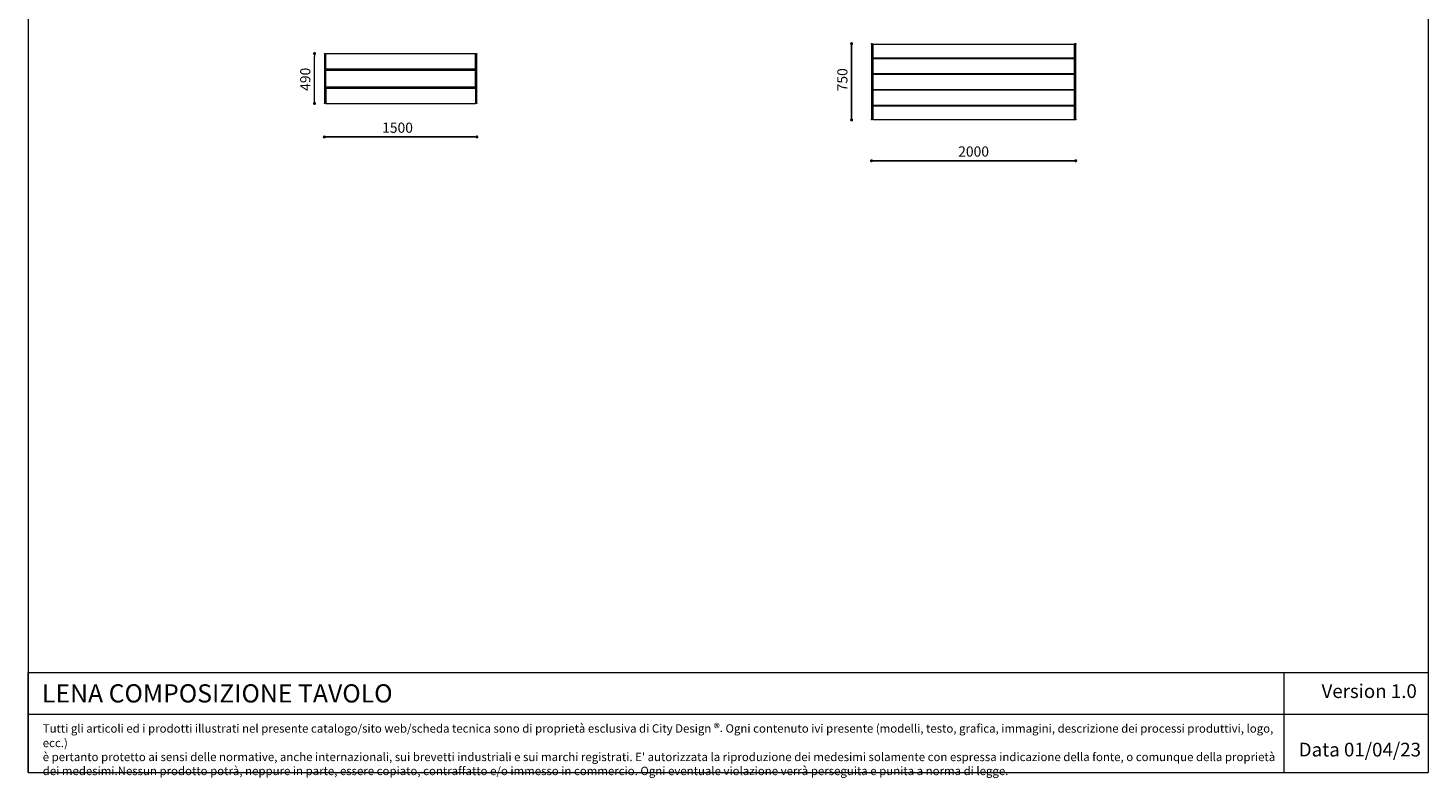
# Model space of a CAD drawing. Units: millimetres. Extents: x -765904 to -752134, y -117833 to -104011.
# Drawn here: x -765904 to -752134, y -117833 to -110463 of the extents above; entities that cross this region are included whole.
import ezdxf

# ---------------------------------------------------------------- set-up
doc = ezdxf.new("R2010")
doc.units = ezdxf.units.MM
doc.header["$LTSCALE"] = 100
doc.header["$PDSIZE"] = -1
doc.layers.add('w QUOTE', color=5, linetype='Continuous', lineweight=13)
doc.styles.add('SLDTEXTSTYLE16', font='arial.ttf')
doc.dimstyles.new('QUOTA OK', dxfattribs={"dimtxt": 100, "dimasz": 30, "dimexe": 10, "dimexo": 0.0625, "dimgap": 40, "dimtad": 1, "dimdec": 0, "dimzin": 12, "dimdsep": 46, "dimtxsty": 'SLDTEXTSTYLE16', "dimblk": 'DOT', "dimcen": 0.09, "dimse1": 1, "dimse2": 1, "dimclrd": 7, "dimclre": 7, "dimclrt": 7, "dimadec": 0, "dimazin": 0, "dimtfac": 1, "dimtdec": 0, "dimtofl": 0, "dimtmove": 0, "dimatfit": 3, "dimldrblk": 'CLOSED', "dimfxl": 1, "dimtolj": 1, "dimtzin": 12, "dimarcsym": 0})

# ---------------------------------------------------------------- blocks, each defined once
blk = doc.blocks.new('_DOT')
at = {"color": 0, "linetype": 'ByBlock', "lineweight": -2}
blk.add_line((-0.5, 0), (-1, 0), dxfattribs=at)
at = {"color": 0, "linetype": 'ByBlock', "const_width": 0.5}
blk.add_lwpolyline([(-0.25, 0, 1), (0.25, 0, 1)], format="xyb", close=True, dxfattribs=at)
blk = doc.blocks.new('*D3')
at = {"layer": 'Defpoints', "color": 0, "lineweight": 5, "transparency": 16777216}
for p in [(-757607, -110617), (-757803, -111367), (-757607, -111367)]:
    blk.add_point(p, dxfattribs=at)
at = {"layer": 'w QUOTE', "color": 7, "lineweight": -2, "transparency": 16777216}
blk.add_line((-757803, -110647), (-757803, -111337), dxfattribs=at)
at = {"layer": 'w QUOTE', "color": 7, "lineweight": -2, "transparency": 16777216, "xscale": 30, "yscale": 30, "zscale": 30}
for p, rotation in [((-757803, -110617), 90), ((-757803, -111367), 270)]:
    blk.add_blockref('_DOT', p, dxfattribs=dict(at, rotation=rotation))
at = {"layer": 'w QUOTE', "color": 7, "lineweight": 5, "transparency": 16777216, "insert": (-757894, -110972), "char_height": 100, "attachment_point": 5, "rotation": 90, "style": 'SLDTEXTSTYLE16'}
blk.add_mtext('\\A1;750', dxfattribs=at)
blk = doc.blocks.new('_CLOSED')
at = {"color": 0, "linetype": 'ByBlock', "lineweight": -2}
for p, q in [((-1, 0.166667), (0, 0)), ((-1, 0.166667), (-1, -0.166667)), ((0, 0), (-1, -0.166667)), ((0, 0), (-1, 0))]:
    blk.add_line(p, q, dxfattribs=at)
blk = doc.blocks.new('*D6')
at = {"layer": 'Defpoints', "color": 0, "lineweight": 5, "transparency": 16777216}
for p in [(-757607, -110992), (-755599, -110992), (-755599, -111768)]:
    blk.add_point(p, dxfattribs=at)
at = {"layer": 'w QUOTE', "color": 7, "lineweight": -2, "transparency": 16777216}
blk.add_line((-757577, -111768), (-755629, -111768), dxfattribs=at)
at = {"layer": 'w QUOTE', "color": 7, "lineweight": -2, "transparency": 16777216, "xscale": 30, "yscale": 30, "zscale": 30, "rotation": 180}
blk.add_blockref('_DOT', (-757607, -111768), dxfattribs=at)
at = {"layer": 'w QUOTE', "color": 7, "lineweight": -2, "transparency": 16777216, "xscale": 30, "yscale": 30, "zscale": 30}
blk.add_blockref('_DOT', (-755599, -111768), dxfattribs=at)
at = {"layer": 'w QUOTE', "color": 7, "lineweight": 5, "transparency": 16777216, "insert": (-756603, -111677), "char_height": 100, "attachment_point": 5, "style": 'SLDTEXTSTYLE16'}
blk.add_mtext('\\A1;2000', dxfattribs=at)
blk = doc.blocks.new('*D7')
at = {"layer": 'Defpoints', "color": 0, "lineweight": 5, "transparency": 16777216}
for p in [(-762989, -110959), (-761489, -110959), (-761489, -111534)]:
    blk.add_point(p, dxfattribs=at)
at = {"layer": 'w QUOTE', "color": 7, "lineweight": -2, "transparency": 16777216}
blk.add_line((-762959, -111534), (-761519, -111534), dxfattribs=at)
at = {"layer": 'w QUOTE', "color": 7, "lineweight": -2, "transparency": 16777216, "xscale": 30, "yscale": 30, "zscale": 30, "rotation": 180}
blk.add_blockref('_DOT', (-762989, -111534), dxfattribs=at)
at = {"layer": 'w QUOTE', "color": 7, "lineweight": -2, "transparency": 16777216, "xscale": 30, "yscale": 30, "zscale": 30}
blk.add_blockref('_DOT', (-761489, -111534), dxfattribs=at)
at = {"layer": 'w QUOTE', "color": 7, "lineweight": 5, "transparency": 16777216, "insert": (-762269, -111443), "char_height": 100, "attachment_point": 5, "style": 'SLDTEXTSTYLE16'}
blk.add_mtext('\\A1;1500', dxfattribs=at)

msp = doc.modelspace()

# ---------------------------------------------------------------- linework, layer by layer
at = {"lineweight": 5}
for p, q in [((-765903.7, -104010.8), (-765903.7, -117780.8)), ((-752133.7, -104010.8), (-752133.7, -117780.8)), ((-762974, -111054.4), (-761500.6, -111054.4)), ((-762974, -111204.4), (-761500.6, -111204.4)), ((-765903.7, -116796.9), (-764919.9, -116796.9)), ((-765903.7, -117780.8), (-765903.7, -116796.9)), ((-764919.9, -116796.9), (-752133.7, -116796.9)), ((-753550.3, -116796.9), (-753550.3, -117780.8)), ((-765903.7, -117206.1), (-752133.7, -117206.1)), ((-765903.7, -117780.8), (-752133.7, -117780.8))]:
    msp.add_line(p, q, dxfattribs=at)
at = {"color": 7, "linetype": 'Continuous', "lineweight": 5}
for p, q in [((-757607.1, -110616.7), (-757600.1, -110616.7)), ((-757607.1, -110622.7), (-757607.1, -110616.7)), ((-757607.1, -110622.7), (-757607.1, -111360.7)), ((-757600.1, -110616.7), (-757600.1, -110622.7)), ((-757600.1, -110622.7), (-757600.1, -111360.7)), ((-755606.1, -110616.7), (-755599.1, -110616.7)), ((-755606.1, -110622.7), (-755606.1, -110616.7)), ((-755606.1, -111360.7), (-755606.1, -110622.7)), ((-755599.1, -110616.7), (-755599.1, -110622.7)), ((-755599.1, -111360.7), (-755599.1, -110622.7)), ((-762988.6, -110718.4), (-762988.6, -110712.4)), ((-762988.6, -110712.4), (-762981.6, -110712.4)), ((-762988.6, -110718.4), (-762988.6, -111200.4)), ((-762981.6, -110712.4), (-762981.6, -110718.4)), ((-762981.6, -110718.4), (-762981.6, -111200.4)), ((-761495.6, -110712.4), (-761488.6, -110712.4)), ((-761495.6, -110718.4), (-761495.6, -110712.4)), ((-761495.6, -111200.4), (-761495.6, -110718.4)), ((-761488.6, -110712.4), (-761488.6, -110718.4)), ((-761488.6, -111200.4), (-761488.6, -110718.4)), ((-762988.6, -111206.4), (-762988.6, -111200.4)), ((-762981.6, -111206.4), (-762988.6, -111206.4)), ((-762981.6, -111200.4), (-762981.6, -111206.4)), ((-761495.6, -111206.4), (-761495.6, -111200.4)), ((-761488.6, -111206.4), (-761495.6, -111206.4)), ((-761488.6, -111200.4), (-761488.6, -111206.4)), ((-757607.1, -111366.7), (-757607.1, -111360.7)), ((-757600.1, -111366.7), (-757607.1, -111366.7)), ((-757600.1, -111360.7), (-757600.1, -111366.7)), ((-755606.1, -111366.7), (-755606.1, -111360.7)), ((-755599.1, -111366.7), (-755606.1, -111366.7)), ((-755599.1, -111360.7), (-755599.1, -111366.7))]:
    msp.add_line(p, q, dxfattribs=at)
at = {"color": 7, "lineweight": 5}
for p, q in [((-757592.5, -110756.7), (-757592.5, -110621.7)), ((-757592.5, -110621.7), (-755611.1, -110621.7)), ((-755611.1, -110756.7), (-755611.1, -110621.7)), ((-763085.4, -111174.4), (-763085.4, -110744.4)), ((-762974, -110864.4), (-762974, -110714.4)), ((-762974, -110714.4), (-761500.6, -110714.4)), ((-761500.6, -110864.4), (-761500.6, -110714.4)), ((-757592.5, -110756.7), (-755611.1, -110756.7)), ((-757592.5, -110911.7), (-757592.5, -110761.7)), ((-757592.5, -110761.7), (-755611.1, -110761.7)), ((-755611.1, -110911.7), (-755611.1, -110761.7)), ((-762974, -110864.4), (-761500.6, -110864.4)), ((-762974, -111041.9), (-762974, -110876.9)), ((-762974, -110876.9), (-761500.6, -110876.9)), ((-761500.6, -111041.9), (-761500.6, -110876.9)), ((-757592.5, -110911.7), (-755611.1, -110911.7)), ((-757592.5, -111066.7), (-757592.5, -110916.7)), ((-757592.5, -110916.7), (-755611.1, -110916.7)), ((-755611.1, -111066.7), (-755611.1, -110916.7)), ((-762974, -111041.9), (-761500.6, -111041.9)), ((-762974, -111054.4), (-762974, -111204.4)), ((-761500.6, -111054.4), (-761500.6, -111204.4)), ((-757592.5, -111066.7), (-755611.1, -111066.7)), ((-757592.5, -111221.7), (-757592.5, -111071.7)), ((-757592.5, -111071.7), (-755611.1, -111071.7)), ((-755611.1, -111221.7), (-755611.1, -111071.7)), ((-757592.5, -111221.7), (-755611.1, -111221.7)), ((-757592.5, -111361.7), (-757592.5, -111226.7)), ((-757592.5, -111226.7), (-755611.1, -111226.7)), ((-755611.1, -111361.7), (-755611.1, -111226.7)), ((-757592.5, -111361.7), (-755611.1, -111361.7))]:
    msp.add_line(p, q, dxfattribs=at)
at = {"lineweight": 5}
msp.add_open_spline([(-765903.7, -116992.6), (-765903.7, -116992.6), (-765903.7, -116982.8), (-765903.7, -116982.8)], degree=3, dxfattribs=at)

# ---------------------------------------------------------------- block references
at = {"color": 7, "lineweight": 5, "xscale": 30, "yscale": 30, "zscale": 30}
for p, rotation in [((-763085.4, -110714.4), 90), ((-763085.4, -111204.4), 270)]:
    msp.add_blockref('_DOT', p, dxfattribs=dict(at, rotation=rotation))

# ---------------------------------------------------------------- texts
at = {"color": 7, "lineweight": 5, "insert": (-763176.5, -110967.2), "char_height": 100, "attachment_point": 5, "rotation": 90, "style": 'SLDTEXTSTYLE16'}
msp.add_mtext('\\A1;490', dxfattribs=at)
at = {"lineweight": 5, "attachment_point": 1, "style": 'SLDTEXTSTYLE16'}
for s, insert, char_height, width in [('\\pxb0.41667,a0.41667,qc;Version 1.0', (-753372, -116912.6), 135, 1319.606), ('{\\fArial|b1|i0|c0|p34;LENA COMPOSIZIONE TAVOLO}', (-765766.3, -116912.6), 178.957, 9857.542), ("Tutti gli articoli ed i prodotti illustrati nel presente catalogo/sito web/scheda tecnica sono di proprietà esclusiva di City Design {\\H1.08333x;®}. Ogni contenuto ivi presente (modelli, testo, grafica, immagini, descrizione dei processi produttivi, logo, ecc.)\\Pè pertanto protetto ai sensi delle normative, anche internazionali, sui brevetti industriali e sui marchi registrati. E' autorizzata la riproduzione dei medesimi solamente con espressa indicazione della fonte, o comunque della proprietà dei medesimi.Nessun prodotto potrà, neppure in parte, essere copiato, contraffatto e/o immesso in commercio. Ogni eventuale violazione verrà perseguita e punita a norma di legge. ", (-765758.7, -117298.8), 82.5, 12145.443), ('\\pxb0.41667,a0.41667;Data 01/04/23', (-753405, -117487.3), 135, 1319.606)]:
    msp.add_mtext(s, dxfattribs=dict(at, insert=insert, char_height=char_height, width=width))

# ---------------------------------------------------------------- dimensions: what is measured, and where the dimension line sits
at = {"layer": 'w QUOTE', "color": 7, "lineweight": 5}
dim = msp.add_linear_dim(base=(-757803, -111366.7), p1=(-757607.1, -110616.7), p2=(-757607.1, -111366.7), angle=90, dimstyle='QUOTA OK', dxfattribs=at)
dim.commit()
dim.dimension.update_dxf_attribs({"geometry": '*D3', "text_midpoint": (-757803, -110972.4), "dimtype": 128})
dim = msp.add_linear_dim(base=(-761488.6, -111534.5), p1=(-762988.6, -110959.4), p2=(-761488.6, -110959.4), dimstyle='QUOTA OK', dxfattribs=at)
dim.commit()
dim.dimension.update_dxf_attribs({"geometry": '*D7', "text_midpoint": (-762269.2, -111534.5), "dimtype": 128})
dim = msp.add_linear_dim(base=(-755599.1, -111767.8), p1=(-757607.1, -110991.7), p2=(-755599.1, -110991.7), text='2000', dimstyle='QUOTA OK', dxfattribs=at)
dim.commit()
dim.dimension.update_dxf_attribs({"geometry": '*D6', "text_midpoint": (-756603.1, -111767.8), "dimtype": 128})

doc.saveas('drawing.dxf')
